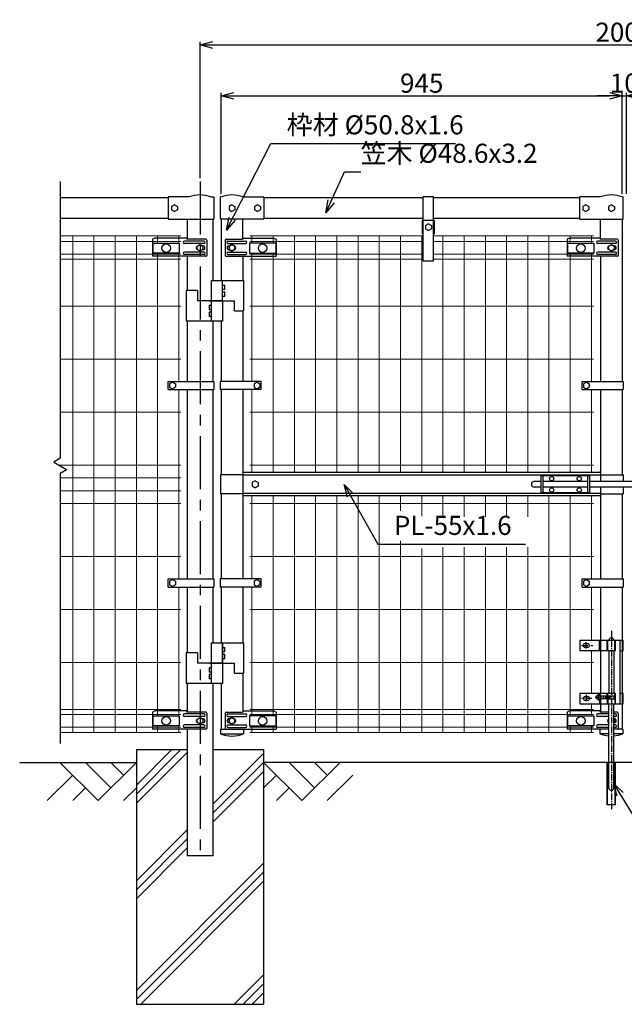
# Model space of a CAD drawing. Extents: x 0 to 8910, y 0 to 6300.
# Drawn here: x 4421 to 5846, y 2106 to 4425 of the extents above; entities that cross this region are included whole.
import ezdxf

# ---------------------------------------------------------------- set-up
doc = ezdxf.new("R2010")
doc.units = 0
doc.header["$LTSCALE"] = 20
doc.header["$MEASUREMENT"] = 0
doc.header["$PDMODE"] = 35
for name, pattern in [('CENTER', [2, 1.25, -0.25, 0.25, -0.25]), ('CENTER2', [1.125, 0.75, -0.125, 0.125, -0.125]), ('DASHED', [19.05, 12.7, -6.35])]:
    doc.linetypes.add(name, pattern=pattern)
doc.layers.get('0').update_dxf_attribs({"linetype": 'CONTINUOUS'})
doc.layers.get('DEFPOINTS').update_dxf_attribs({"linetype": 'CONTINUOUS'})
for name, color, linetype in [('1', 7, 'CONTINUOUS'), ('2', 7, 'CONTINUOUS'), ('EXTCNT-LMEC0', 4, 'CONTINUOUS'), ('LAYER02', 1, 'CENTER2'), ('LAYER04', 7, 'CONTINUOUS'), ('LAYER06', 7, 'CONTINUOUS')]:
    doc.layers.add(name, color=color, linetype=linetype)
doc.layers.add('D-STR2', color=7, linetype='CONTINUOUS', lineweight=13)
doc.styles.add('XT', font='txt.shx', dxfattribs={"width": 0.9, "bigfont": 'bigfont'})
doc.dimstyles.new('15', dxfattribs={"dimscale": 15, "dimtxt": 3, "dimasz": 2, "dimexe": 0.5, "dimexo": 0.5, "dimgap": 0.5, "dimtad": 1, "dimdec": 1, "dimdsep": 46, "dimtxsty": 'XT', "dimblk": 'OPEN30', "dimcen": 0, "dimclrd": 1, "dimclre": 1, "dimclrt": 3, "dimadec": 1, "dimazin": 2, "dimtfac": 1, "dimtdec": 1, "dimtix": 1, "dimtmove": 2, "dimatfit": 3, "dimldrblk": 'OPEN30', "dimfxl": 1, "dimtolj": 1, "dimtzin": 0, "dimarcsym": 0})

# ---------------------------------------------------------------- blocks, each defined once
blk = doc.blocks.new('_Open30')
at = {"color": 0, "linetype": 'ByBlock', "lineweight": -2}
for p, q in [((-1, 0.268), (0, 0)), ((0, 0), (-1, -0.268)), ((0, 0), (-1, 0))]:
    blk.add_line(p, q, dxfattribs=at)
blk = doc.blocks.new('*D20')
at = {"layer": 'DEFPOINTS', "color": 0, "transparency": 16777216}
for p in [(6846.2, 4365.5), (4846.2, 4044), (6846.2, 4044)]:
    blk.add_point(p, dxfattribs=at)
at = {"layer": 'EXTCNT-LMEC0', "color": 1, "lineweight": -2, "transparency": 16777216}
for p, q in [((4846.2, 4051.5), (4846.2, 4373)), ((4876.2, 4365.5), (6816.2, 4365.5)), ((6846.2, 4051.5), (6846.2, 4373))]:
    blk.add_line(p, q, dxfattribs=at)
at = {"layer": 'EXTCNT-LMEC0', "color": 1, "lineweight": -2, "transparency": 16777216, "xscale": 30, "yscale": 30, "zscale": 30, "rotation": 180}
blk.add_blockref('_Open30', (4846.2, 4365.5), dxfattribs=at)
at = {"layer": 'EXTCNT-LMEC0', "color": 1, "lineweight": -2, "transparency": 16777216, "xscale": 30, "yscale": 30, "zscale": 30}
blk.add_blockref('_Open30', (6846.2, 4365.5), dxfattribs=at)
at = {"layer": 'EXTCNT-LMEC0', "color": 3, "transparency": 16777216, "insert": (5846.2, 4395.5), "char_height": 45, "attachment_point": 5, "style": 'XT'}
blk.add_mtext('\\A1;2000', dxfattribs=at)
blk = doc.blocks.new('*D21')
at = {"layer": 'DEFPOINTS', "color": 0, "transparency": 16777216}
for p in [(5841.2, 4245.5), (4896.2, 4007.5), (5841.2, 4007.5)]:
    blk.add_point(p, dxfattribs=at)
at = {"layer": 'EXTCNT-LMEC0', "color": 1, "lineweight": -2, "transparency": 16777216}
for p, q in [((4896.2, 4015), (4896.2, 4253)), ((4926.2, 4245.5), (5811.2, 4245.5)), ((5841.2, 4015), (5841.2, 4253))]:
    blk.add_line(p, q, dxfattribs=at)
at = {"layer": 'EXTCNT-LMEC0', "color": 1, "lineweight": -2, "transparency": 16777216, "xscale": 30, "yscale": 30, "zscale": 30, "rotation": 180}
blk.add_blockref('_Open30', (4896.2, 4245.5), dxfattribs=at)
at = {"layer": 'EXTCNT-LMEC0', "color": 1, "lineweight": -2, "transparency": 16777216, "xscale": 30, "yscale": 30, "zscale": 30}
blk.add_blockref('_Open30', (5841.2, 4245.5), dxfattribs=at)
at = {"layer": 'EXTCNT-LMEC0', "color": 3, "transparency": 16777216, "insert": (5368.7, 4275.5), "char_height": 45, "attachment_point": 5, "style": 'XT'}
blk.add_mtext('\\A1;945', dxfattribs=at)
blk = doc.blocks.new('*D22')
at = {"layer": 'DEFPOINTS', "color": 0, "transparency": 16777216}
for p in [(5851.2, 4245.5), (5841.2, 4007.5), (5851.2, 4007.5)]:
    blk.add_point(p, dxfattribs=at)
at = {"layer": 'EXTCNT-LMEC0', "color": 1, "lineweight": -2, "transparency": 16777216}
for p, q in [((5811.2, 4245.5), (5781.2, 4245.5)), ((5841.2, 4015), (5841.2, 4253)), ((5841.2, 4245.5), (5851.2, 4245.5)), ((5851.2, 4015), (5851.2, 4253)), ((5881.2, 4245.5), (5911.2, 4245.5))]:
    blk.add_line(p, q, dxfattribs=at)
at = {"layer": 'EXTCNT-LMEC0', "color": 1, "lineweight": -2, "transparency": 16777216, "xscale": 30, "yscale": 30, "zscale": 30}
blk.add_blockref('_Open30', (5841.2, 4245.5), dxfattribs=at)
at = {"layer": 'EXTCNT-LMEC0', "color": 1, "lineweight": -2, "transparency": 16777216, "xscale": 30, "yscale": 30, "zscale": 30, "rotation": 180}
blk.add_blockref('_Open30', (5851.2, 4245.5), dxfattribs=at)
at = {"layer": 'EXTCNT-LMEC0', "color": 3, "transparency": 16777216, "insert": (5846.2, 4275.5), "char_height": 45, "attachment_point": 5, "style": 'XT'}
blk.add_mtext('\\A1;10', dxfattribs=at)

msp = doc.modelspace()

# ---------------------------------------------------------------- linework, layer by layer
for p, q in [((4735.3, 3898.27), (4797.3, 3898.27)), ((4735.3, 3898.27), (4735.3, 3875.27)), ((4797.3, 3898.27), (4797.3, 3875.27)), ((4962.65, 3898.27), (4962.65, 3875.27)), ((5024.65, 3898.27), (4962.65, 3898.27)), ((5024.65, 3898.27), (5024.65, 3875.27)), ((5712.65, 3898.27), (5774.65, 3898.27)), ((5712.65, 3898.27), (5712.65, 3875.27)), ((5774.65, 3898.27), (5774.65, 3875.27)), ((4797.3, 3875.27), (4735.3, 3875.27)), ((4962.65, 3875.27), (5024.65, 3875.27)), ((5774.65, 3875.27), (5712.65, 3875.27)), ((4735.3, 2784.85), (4735.3, 2761.85)), ((4735.3, 2784.85), (4797.3, 2784.85)), ((4797.3, 2784.85), (4797.3, 2761.85)), ((4962.65, 2784.85), (4962.65, 2761.85)), ((5024.65, 2784.85), (4962.65, 2784.85)), ((5024.65, 2784.85), (5024.65, 2761.85)), ((5712.65, 2784.85), (5712.65, 2761.85)), ((5712.65, 2784.85), (5774.65, 2784.85)), ((5774.65, 2784.85), (5774.65, 2761.85)), ((4797.3, 2761.85), (4735.3, 2761.85)), ((4962.65, 2761.85), (5024.65, 2761.85)), ((5774.65, 2761.85), (5712.65, 2761.85))]:
    msp.add_line(p, q)
for centre in [(4766.3, 3886.77), (4993.65, 3886.77), (5743.65, 3886.77), (4766.3, 2773.35), (4993.65, 2773.35), (5743.65, 2773.35)]:
    msp.add_circle(centre, 10.01)
at = {"layer": '1', "color": 3, "linetype": 'CENTER', "ltscale": 5}
msp.add_line((4846.15, 4043.99), (4846.15, 2457.86), dxfattribs=at)
at = {"layer": '1', "color": 7, "linetype": 'Continuous'}
for p, q in [((4771.15, 4005.52), (4516.3, 4005.52)), ((4820.75, 4007.52), (4771.15, 4007.52)), ((4771.15, 4007.52), (4771.15, 3954.92)), ((4871.55, 4007.52), (4878.4, 4007.52)), ((4878.4, 4007.52), (4878.4, 3954.92)), ((4894.15, 3954.92), (4894.15, 4007.52)), ((4896.15, 4007.52), (4894.15, 4007.52)), ((4946.95, 4007.52), (4996.55, 4007.52)), ((4996.55, 4007.52), (4996.55, 3954.92)), ((5372.43, 4005.52), (4996.55, 4005.52)), ((5372.43, 3951.92), (5372.43, 4007.52)), ((5396.68, 4007.52), (5372.43, 4007.52)), ((5396.68, 3951.92), (5396.68, 4007.52)), ((5740.75, 4005.52), (5396.68, 4005.52)), ((5790.35, 4007.52), (5740.75, 4007.52)), ((5740.75, 4007.52), (5740.75, 3954.92)), ((5841.15, 4007.52), (5843.15, 4007.52)), ((5843.15, 3954.92), (5843.15, 4007.52)), ((4786.15, 3989.22), (4779.23, 3985.22)), ((4779.23, 3985.22), (4779.23, 3977.22)), ((4779.23, 3977.22), (4786.15, 3973.22)), ((4786.15, 3989.22), (4793.08, 3985.22)), ((4793.08, 3977.22), (4786.15, 3973.22)), ((4793.08, 3985.22), (4793.08, 3977.22)), ((4921.55, 3989.22), (4914.63, 3985.22)), ((4914.63, 3985.22), (4914.63, 3977.22)), ((4914.63, 3977.22), (4921.55, 3973.22)), ((4921.55, 3989.22), (4928.48, 3985.22)), ((4928.48, 3977.22), (4921.55, 3973.22)), ((4928.48, 3985.22), (4928.48, 3977.22)), ((4981.55, 3989.22), (4974.63, 3985.22)), ((4974.63, 3985.22), (4974.63, 3977.22)), ((4974.63, 3977.22), (4981.55, 3973.22)), ((4981.55, 3989.22), (4988.48, 3985.22)), ((4988.48, 3977.22), (4981.55, 3973.22)), ((4988.48, 3985.22), (4988.48, 3977.22)), ((5755.75, 3989.22), (5748.83, 3985.22)), ((5748.83, 3985.22), (5748.83, 3977.22)), ((5748.83, 3977.22), (5755.75, 3973.22)), ((5755.75, 3989.22), (5762.68, 3985.22)), ((5762.68, 3977.22), (5755.75, 3973.22)), ((5762.68, 3985.22), (5762.68, 3977.22)), ((5815.75, 3989.22), (5808.83, 3985.22)), ((5808.83, 3985.22), (5808.83, 3977.22)), ((5808.83, 3977.22), (5815.75, 3973.22)), ((5815.75, 3989.22), (5822.68, 3985.22)), ((5822.68, 3977.22), (5815.75, 3973.22)), ((5822.68, 3985.22), (5822.68, 3977.22)), ((4771.15, 3956.92), (4516.3, 3956.92)), ((4771.15, 3954.92), (4878.4, 3954.92)), ((4815.9, 3954.92), (4815.9, 3908.77)), ((4876.4, 3954.92), (4876.4, 3810.92)), ((4996.55, 3954.92), (4894.15, 3954.92)), ((4896.15, 3954.92), (4896.15, 3810.92)), ((4946.95, 3907.89), (4946.95, 3954.92)), ((5372.43, 3956.92), (4996.55, 3956.92)), ((5370.43, 3920.52), (5370.43, 3951.92)), ((5398.68, 3951.92), (5370.43, 3951.92)), ((5372.43, 3856.31), (5372.43, 3951.92)), ((5384.55, 3944.22), (5377.63, 3940.22)), ((5384.55, 3944.22), (5391.48, 3940.22)), ((5740.75, 3956.92), (5396.68, 3956.92)), ((5396.68, 3856.31), (5396.68, 3951.92)), ((5398.68, 3920.52), (5398.68, 3951.92)), ((5740.75, 3954.92), (5843.15, 3954.92)), ((5790.35, 3907.89), (5790.35, 3954.92)), ((5841.15, 3954.92), (5841.15, 3572.51)), ((5372.43, 3920.52), (5370.43, 3920.52)), ((5377.63, 3940.22), (5377.63, 3932.22)), ((5377.63, 3932.22), (5384.55, 3928.22)), ((5391.48, 3932.22), (5384.55, 3928.22)), ((5391.48, 3940.22), (5391.48, 3932.22)), ((5398.68, 3920.52), (5396.68, 3920.52)), ((4739.41, 3910.68), (4734.41, 3907.68)), ((4734.41, 3907.68), (4734.41, 3900.93)), ((4734.41, 3900.93), (4734.41, 3867.68)), ((4813.99, 3910.68), (4739.41, 3910.68)), ((4813.99, 3910.68), (4793.53, 3910.68)), ((4855.59, 3903.68), (4809.41, 3903.68)), ((4855.59, 3897.68), (4809.41, 3897.68)), ((4859.95, 3907.68), (4816.99, 3907.68)), ((4861.95, 3905.68), (4861.95, 3869.68)), ((4905.76, 3905.68), (4905.76, 3869.68)), ((4907.76, 3907.68), (4945.87, 3907.68)), ((4912.12, 3903.68), (4953.45, 3903.68)), ((4912.12, 3897.68), (4953.45, 3897.68)), ((4948.87, 3910.68), (5020.55, 3910.68)), ((5020.55, 3910.68), (5025.55, 3907.68)), ((5025.55, 3907.68), (5025.55, 3900.93)), ((5025.55, 3900.93), (5025.55, 3867.68)), ((5716.76, 3910.68), (5711.76, 3907.68)), ((5711.76, 3907.68), (5711.76, 3900.93)), ((5711.76, 3900.93), (5711.76, 3867.68)), ((5788.44, 3910.68), (5716.76, 3910.68)), ((5825.19, 3903.68), (5783.86, 3903.68)), ((5825.19, 3897.68), (5783.86, 3897.68)), ((5829.55, 3907.68), (5791.44, 3907.68)), ((5831.55, 3905.68), (5831.55, 3869.68)), ((4855.59, 3877.68), (4809.41, 3877.68)), ((4853.24, 3892.18), (4852.22, 3892.18)), ((4853.24, 3883.18), (4852.22, 3883.18)), ((4912.12, 3877.68), (4953.45, 3877.68)), ((4914.46, 3892.18), (4915.49, 3892.18)), ((4914.46, 3883.18), (4915.49, 3883.18)), ((5825.19, 3877.68), (5783.86, 3877.68)), ((5822.84, 3892.18), (5821.82, 3892.18)), ((5822.84, 3883.18), (5821.82, 3883.18)), ((4859.95, 3867.68), (4734.41, 3867.68)), ((4859.95, 3867.68), (4793.55, 3867.68)), ((4855.59, 3871.68), (4809.41, 3871.68)), ((4815.9, 3867.68), (4815.9, 3786.92)), ((4907.76, 3867.68), (5025.55, 3867.68)), ((4912.12, 3871.68), (4953.45, 3871.68)), ((4946.95, 3867.68), (4946.95, 3810.92)), ((5396.68, 3856.31), (5372.43, 3856.31)), ((5829.55, 3867.68), (5711.76, 3867.68)), ((5825.19, 3871.68), (5783.86, 3871.68)), ((5790.35, 3867.68), (5790.35, 3572.51)), ((4873.05, 3714.92), (4873.05, 3810.92)), ((4873.05, 3810.92), (4948.95, 3810.92)), ((4899.5, 3762.92), (4899.5, 3810.92)), ((4948.95, 3810.92), (4948.95, 3738.92)), ((4840.4, 3786.92), (4813.9, 3786.92)), ((4813.9, 3786.92), (4813.9, 3714.92)), ((4840.4, 3786.92), (4840.4, 3762.92)), ((4899.5, 3799.92), (4904.5, 3799.92)), ((4899.5, 3789.92), (4904.5, 3789.92)), ((4899.5, 3783.92), (4904.5, 3783.92)), ((4904.5, 3789.92), (4904.5, 3799.92)), ((4904.5, 3773.92), (4904.5, 3783.92)), ((4899.5, 3762.92), (4840.4, 3762.92)), ((4868.2, 3762.92), (4927.3, 3762.92)), ((4899.5, 3773.92), (4904.5, 3773.92)), ((4899.5, 3762.92), (4899.5, 3714.92)), ((4927.3, 3738.92), (4927.3, 3762.92)), ((4868.05, 3751.92), (4868.05, 3741.92)), ((4873.05, 3751.92), (4868.05, 3751.92)), ((4873.05, 3741.92), (4868.05, 3741.92)), ((4873.05, 3735.92), (4868.05, 3735.92)), ((4868.05, 3735.92), (4868.05, 3725.92)), ((4927.3, 3738.92), (4948.95, 3738.92)), ((4946.95, 3738.92), (4946.95, 3572.51)), ((4899.5, 3714.92), (4813.9, 3714.92)), ((4815.9, 3714.92), (4815.9, 3572.52)), ((4873.05, 3725.92), (4868.05, 3725.92)), ((4876.4, 3714.92), (4876.4, 3572.52)), ((4896.15, 3714.92), (4896.15, 3572.51)), ((4771.15, 3553.52), (4771.15, 3572.52)), ((4771.15, 3572.52), (4878.4, 3572.52)), ((4878.4, 3572.52), (4878.4, 3553.52)), ((4990.65, 3572.51), (4893.97, 3572.51)), ((4893.97, 3572.51), (4893.97, 3553.53)), ((4990.65, 3553.52), (4990.65, 3572.52)), ((5746.65, 3553.52), (5746.65, 3572.52)), ((5746.65, 3572.51), (5843.34, 3572.51)), ((5843.34, 3572.51), (5843.34, 3553.53)), ((4771.15, 3553.52), (4878.4, 3553.52)), ((4781.3, 3571.02), (4774.38, 3567.02)), ((4774.38, 3567.02), (4774.38, 3559.02)), ((4774.38, 3559.02), (4781.3, 3555.02)), ((4781.3, 3571.02), (4788.23, 3567.02)), ((4788.23, 3559.02), (4781.3, 3555.02)), ((4788.23, 3567.02), (4788.23, 3559.02)), ((4815.9, 3553.52), (4815.9, 3107.52)), ((4876.4, 3553.52), (4876.4, 3107.52)), ((4990.65, 3553.53), (4893.97, 3553.53)), ((4896.15, 3553.53), (4896.15, 3353.02)), ((4946.95, 3553.53), (4946.95, 3107.51)), ((4980.5, 3571.02), (4973.58, 3567.02)), ((4973.58, 3567.02), (4973.58, 3559.02)), ((4973.58, 3559.02), (4980.5, 3555.02)), ((4980.5, 3571.02), (4987.43, 3567.02)), ((4987.43, 3559.02), (4980.5, 3555.02)), ((4987.43, 3567.02), (4987.43, 3559.02)), ((5746.65, 3553.53), (5843.34, 3553.53)), ((5756.8, 3571.02), (5749.88, 3567.02)), ((5749.88, 3567.02), (5749.88, 3559.02)), ((5749.88, 3559.02), (5756.8, 3555.02)), ((5756.8, 3571.02), (5763.73, 3567.02)), ((5763.73, 3559.02), (5756.8, 3555.02)), ((5763.73, 3567.02), (5763.73, 3559.02)), ((5790.35, 3553.53), (5790.35, 3337.02)), ((5841.15, 3553.53), (5841.15, 3353.02)), ((4894.15, 3353.02), (4894.15, 3308.02)), ((4946.95, 3353.02), (4894.15, 3353.02)), ((5790.35, 3358.02), (4946.95, 3358.02)), ((5790.35, 3352.02), (4946.95, 3352.02)), ((5765.05, 3350.52), (5650.05, 3350.52)), ((5650.05, 3310.52), (5650.05, 3350.52)), ((5655.05, 3310.52), (5655.05, 3350.52)), ((5760.05, 3310.52), (5760.05, 3350.52)), ((5765.05, 3310.52), (5765.05, 3350.52)), ((5790.35, 3353.02), (5843.15, 3353.02)), ((5843.15, 3353.02), (5843.15, 3337.02)), ((4976.25, 3338.52), (4969.33, 3334.52)), ((4969.33, 3334.52), (4969.33, 3326.52)), ((4969.33, 3326.52), (4976.25, 3322.52)), ((4976.25, 3338.52), (4983.18, 3334.52)), ((4983.18, 3326.52), (4976.25, 3322.52)), ((4983.18, 3334.52), (4983.18, 3326.52)), ((5650.05, 3337.02), (5633.75, 3337.02)), ((5650.05, 3324.02), (5633.75, 3324.02)), ((5760.05, 3337.02), (5655.05, 3337.02)), ((5760.05, 3324.02), (5655.05, 3324.02)), ((5927.25, 3337.02), (5765.05, 3337.02)), ((5927.25, 3324.02), (5765.05, 3324.02)), ((5790.35, 3324.02), (5790.35, 3107.51)), ((5843.15, 3324.02), (5843.15, 3308.02)), ((4946.95, 3308.02), (4894.15, 3308.02)), ((4896.15, 3308.02), (4896.15, 3107.51)), ((5790.35, 3309.02), (4946.95, 3309.02)), ((5790.35, 3303.02), (4946.95, 3303.02)), ((5765.05, 3310.52), (5650.05, 3310.52)), ((5790.35, 3308.02), (5843.15, 3308.02)), ((5841.15, 3308.02), (5841.15, 3107.51)), ((4771.15, 3088.52), (4771.15, 3107.52)), ((4771.15, 3107.52), (4878.4, 3107.52)), ((4771.15, 3088.52), (4878.4, 3088.52)), ((4781.3, 3106.02), (4774.38, 3102.02)), ((4774.38, 3102.02), (4774.38, 3094.02)), ((4774.38, 3094.02), (4781.3, 3090.02)), ((4781.3, 3106.02), (4788.23, 3102.02)), ((4788.23, 3094.02), (4781.3, 3090.02)), ((4788.23, 3102.02), (4788.23, 3094.02)), ((4815.9, 3088.52), (4815.9, 2933.27)), ((4876.4, 3088.52), (4876.4, 2957.27)), ((4878.4, 3107.52), (4878.4, 3088.52)), ((4990.65, 3107.51), (4893.97, 3107.51)), ((4893.97, 3107.51), (4893.97, 3088.53)), ((4990.65, 3088.53), (4893.97, 3088.53)), ((4896.15, 3088.53), (4896.15, 2957.27)), ((4946.95, 3088.53), (4946.95, 2957.27)), ((4980.5, 3106.02), (4973.58, 3102.02)), ((4973.58, 3102.02), (4973.58, 3094.02)), ((4973.58, 3094.02), (4980.5, 3090.02)), ((4980.5, 3106.02), (4987.43, 3102.02)), ((4987.43, 3094.02), (4980.5, 3090.02)), ((4987.43, 3102.02), (4987.43, 3094.02)), ((4990.65, 3088.52), (4990.65, 3107.52)), ((5746.65, 3088.52), (5746.65, 3107.52)), ((5746.65, 3107.51), (5843.34, 3107.51)), ((5746.65, 3088.53), (5843.34, 3088.53)), ((5756.8, 3106.02), (5749.88, 3102.02)), ((5749.88, 3102.02), (5749.88, 3094.02)), ((5749.88, 3094.02), (5756.8, 3090.02)), ((5756.8, 3106.02), (5763.73, 3102.02)), ((5763.73, 3094.02), (5756.8, 3090.02)), ((5763.73, 3102.02), (5763.73, 3094.02)), ((5790.35, 3088.53), (5790.35, 2963.52)), ((5841.15, 3088.53), (5841.15, 2963.52)), ((5843.34, 3107.51), (5843.34, 3088.53)), ((4873.05, 2861.27), (4873.05, 2957.27)), ((4873.05, 2957.27), (4948.95, 2957.27)), ((4899.5, 2957.27), (4899.5, 2861.27)), ((4899.5, 2909.27), (4899.5, 2957.27)), ((4899.5, 2946.27), (4904.5, 2946.27)), ((4904.5, 2936.27), (4904.5, 2946.27)), ((4948.95, 2957.27), (4948.95, 2885.27)), ((4813.9, 2933.27), (4813.9, 2861.27)), ((4840.4, 2933.27), (4813.9, 2933.27)), ((4840.4, 2933.27), (4840.4, 2909.27)), ((4899.5, 2936.27), (4904.5, 2936.27)), ((4899.5, 2930.27), (4904.5, 2930.27)), ((4904.5, 2920.27), (4904.5, 2930.27)), ((5790.35, 2938.52), (5790.35, 2838.52)), ((5841.15, 2938.52), (5841.15, 2838.52)), ((4899.5, 2909.27), (4840.4, 2909.27)), ((4868.2, 2909.27), (4927.3, 2909.27)), ((4899.5, 2920.27), (4904.5, 2920.27)), ((4927.3, 2885.27), (4927.3, 2909.27)), ((4868.05, 2898.27), (4868.05, 2888.27)), ((4873.05, 2898.27), (4868.05, 2898.27)), ((4873.05, 2888.27), (4868.05, 2888.27)), ((4868.05, 2882.27), (4868.05, 2872.27)), ((4873.05, 2882.27), (4868.05, 2882.27)), ((4927.3, 2885.27), (4948.95, 2885.27)), ((4946.95, 2885.27), (4946.95, 2793.72)), ((4899.5, 2861.27), (4813.9, 2861.27)), ((4815.9, 2861.27), (4815.9, 2793.72)), ((4873.05, 2872.27), (4868.05, 2872.27)), ((4876.4, 2861.27), (4876.4, 2455.52)), ((4896.15, 2861.27), (4896.15, 2753.52)), ((5790.35, 2813.52), (5790.35, 2793.72)), ((5841.15, 2813.52), (5841.15, 2753.52)), ((4739.41, 2796.52), (4734.41, 2793.52)), ((4734.41, 2793.52), (4734.41, 2786.77)), ((4734.41, 2786.77), (4734.41, 2753.52)), ((4813.99, 2796.52), (4739.41, 2796.52)), ((4813.99, 2796.52), (4793.55, 2796.52)), ((4855.59, 2789.52), (4809.41, 2789.52)), ((4855.59, 2783.52), (4809.41, 2783.52)), ((4859.95, 2793.52), (4816.99, 2793.52)), ((4861.95, 2791.52), (4861.95, 2755.52)), ((4905.76, 2791.52), (4905.76, 2755.52)), ((4907.76, 2793.52), (4945.87, 2793.52)), ((4912.12, 2789.52), (4953.45, 2789.52)), ((4912.12, 2783.52), (4953.45, 2783.52)), ((4948.87, 2796.52), (5020.55, 2796.52)), ((5020.55, 2796.52), (5025.55, 2793.52)), ((5025.55, 2793.52), (5025.55, 2786.77)), ((5025.55, 2786.77), (5025.55, 2765.52)), ((5716.76, 2796.52), (5711.76, 2793.52)), ((5711.76, 2793.52), (5711.76, 2786.77)), ((5711.76, 2786.77), (5711.76, 2753.52)), ((5788.44, 2796.52), (5716.76, 2796.52)), ((5809.75, 2789.52), (5783.86, 2789.52)), ((5809.75, 2783.52), (5783.86, 2783.52)), ((5809.75, 2793.52), (5791.44, 2793.52)), ((5829.55, 2793.52), (5821.75, 2793.52)), ((5825.19, 2789.52), (5821.75, 2789.52)), ((5825.19, 2783.52), (5821.75, 2783.52)), ((5831.55, 2791.52), (5831.55, 2755.52)), ((4855.59, 2763.52), (4809.41, 2763.52)), ((4853.24, 2778.02), (4852.22, 2778.02)), ((4853.24, 2769.02), (4852.22, 2769.02)), ((4912.12, 2763.52), (4953.45, 2763.52)), ((4914.46, 2778.02), (4915.49, 2778.02)), ((4914.46, 2769.02), (4915.49, 2769.02)), ((5025.55, 2765.52), (5025.55, 2753.52)), ((5809.75, 2763.52), (5783.86, 2763.52)), ((5825.19, 2763.52), (5821.75, 2763.52)), ((5822.84, 2778.02), (5821.82, 2778.02)), ((5822.84, 2769.02), (5821.82, 2769.02)), ((4859.95, 2753.52), (4734.41, 2753.52)), ((4859.95, 2753.52), (4793.55, 2753.52)), ((4855.59, 2757.52), (4809.41, 2757.52)), ((4815.9, 2753.52), (4815.9, 2455.52)), ((4907.76, 2753.52), (5025.55, 2753.52)), ((4912.12, 2757.52), (4953.45, 2757.52)), ((5809.75, 2753.52), (5711.76, 2753.52)), ((5809.75, 2757.52), (5783.86, 2757.52)), ((5825.19, 2757.52), (5821.75, 2757.52)), ((5829.55, 2753.52), (5821.75, 2753.52)), ((5829.55, 2753.52), (5821.75, 2753.52)), ((4696.15, 2705.52), (4696.15, 2105.52)), ((4696.15, 2705.52), (4815.9, 2705.52)), ((4876.4, 2705.52), (4996.15, 2705.52)), ((4996.15, 2705.52), (4996.15, 2105.52)), ((4421.15, 2675.52), (4696.15, 2675.52)), ((6696.15, 2675.52), (4996.15, 2675.52)), ((4876.4, 2455.52), (4815.9, 2455.52)), ((4696.15, 2105.52), (4996.15, 2105.52))]:
    msp.add_line(p, q, dxfattribs=at)
at = {"layer": '1', "color": 2, "linetype": 'Continuous'}
for p, q in [((4779.94, 2705.52), (4696.15, 2621.73)), ((4696.15, 2600.52), (4801.15, 2705.52)), ((4815.9, 2699.05), (4696.15, 2579.3)), ((4996.15, 2696.73), (4876.4, 2576.98)), ((4876.4, 2555.77), (4996.15, 2675.52)), ((4996.15, 2654.3), (4876.4, 2534.55)), ((4815.9, 2516.48), (4696.15, 2396.73)), ((4696.15, 2375.52), (4815.9, 2495.27)), ((4815.9, 2474.05), (4696.15, 2354.3)), ((4996.15, 2437.69), (4696.15, 2137.69)), ((4696.15, 2116.47), (4996.15, 2416.47)), ((4996.15, 2395.26), (4706.41, 2105.52)), ((4996.15, 2174.69), (4926.99, 2105.52)), ((4948.2, 2105.52), (4996.15, 2153.47)), ((4996.15, 2132.26), (4969.41, 2105.52))]:
    msp.add_line(p, q, dxfattribs=at)
at = {"layer": '1', "color": 4, "linetype": 'Continuous'}
for p, q in [((4516.15, 2675.52), (4606.15, 2585.52)), ((4576.15, 2675.52), (4636.15, 2615.52)), ((4696.15, 2675.52), (4606.15, 2585.52)), ((4636.15, 2675.52), (4666.15, 2645.52)), ((4996.15, 2675.52), (5086.15, 2585.52)), ((5056.15, 2675.52), (5116.15, 2615.52)), ((5176.15, 2675.52), (5086.15, 2585.52)), ((5116.15, 2675.52), (5146.15, 2645.52)), ((4546.15, 2645.52), (4486.15, 2585.52)), ((5026.15, 2645.52), (4996.15, 2615.52)), ((5206.15, 2645.52), (5146.15, 2585.52)), ((4576.15, 2615.52), (4546.15, 2585.52)), ((4696.15, 2615.52), (4666.15, 2585.52)), ((5056.15, 2615.52), (5026.15, 2585.52))]:
    msp.add_line(p, q, dxfattribs=at)
at = {"layer": '1', "color": 7, "linetype": 'Continuous'}
for centre in [(5675.05, 3343.77), (5740.05, 3343.77), (5675.05, 3317.27), (5740.05, 3317.27)]:
    msp.add_circle(centre, 5, dxfattribs=at)
for centre, radius, start, end in [((4846.15, 3941.23), 70.98, 69.03345, 110.9667), ((4921.55, 3941.23), 70.98, 69.03345, 110.96669), ((5815.75, 3941.23), 70.98, 69.03345, 110.9667), ((4809.41, 3900.68), 3, 90, 270), ((4816.99, 3910.68), 3, 180, 270), ((4855.59, 3900.68), 3, 270, 90), ((4859.95, 3905.68), 2, 0, 90), ((4907.76, 3905.68), 2, 90, 180), ((4912.12, 3900.68), 3, 90, 270), ((4945.87, 3910.68), 3, 270, 0), ((4953.45, 3900.68), 3, 270, 90), ((5783.86, 3900.68), 3, 90, 270), ((5791.44, 3910.68), 3, 180, 270), ((5825.19, 3900.68), 3, 270, 90), ((5829.55, 3905.68), 2, 0, 90), ((4809.41, 3874.68), 3, 90, 270), ((4841.48, 3887.68), 4.5, 119.9985, 240.00009), ((4853.24, 3887.68), 4.5, 270, 90), ((4855.59, 3874.68), 3, 270, 90), ((4912.12, 3874.68), 3, 90, 270), ((4914.46, 3887.68), 4.5, 90, 270), ((4926.23, 3887.68), 4.5, 299.99991, 60.0015), ((4953.45, 3874.68), 3, 270, 90), ((5783.86, 3874.68), 3, 90, 270), ((5811.08, 3887.68), 4.5, 119.9985, 240.00009), ((5822.84, 3887.68), 4.5, 270, 90), ((5825.19, 3874.68), 3, 270, 90), ((4859.95, 3869.68), 2, 270, 0), ((4907.76, 3869.68), 2, 180, 270), ((5829.55, 3869.68), 2, 270, 0), ((5633.75, 3330.52), 6.5, 90, 270), ((4809.41, 2786.52), 3, 90, 270), ((4816.99, 2796.52), 3, 180, 270), ((4855.59, 2786.52), 3, 270, 90), ((4859.95, 2791.52), 2, 0, 90), ((4907.76, 2791.52), 2, 90, 180), ((4912.12, 2786.52), 3, 90, 270), ((4945.87, 2796.52), 3, 270, 0), ((4953.45, 2786.52), 3, 270, 90), ((5783.86, 2786.52), 3, 90, 270), ((5791.44, 2796.52), 3, 180, 270), ((5825.19, 2786.52), 3, 270, 90), ((5829.55, 2791.52), 2, 0, 90), ((4809.41, 2760.52), 3, 90, 270), ((4841.48, 2773.52), 4.5, 120.08078, 239.91922), ((4853.24, 2773.52), 4.5, 270, 90), ((4855.59, 2760.52), 3, 270, 90), ((4912.12, 2760.52), 3, 90, 270), ((4914.46, 2773.52), 4.5, 90, 270), ((4926.23, 2773.52), 4.5, 299.99991, 60.0015), ((4953.45, 2760.52), 3, 270, 90), ((5783.86, 2760.52), 3, 90, 270), ((5811.08, 2773.52), 4.5, 119.9985, 240.00009), ((5822.84, 2773.52), 4.5, 270, 90), ((5825.19, 2760.52), 3, 270, 90), ((4859.95, 2755.52), 2, 270, 0), ((4907.76, 2755.52), 2, 180, 270), ((5829.55, 2755.52), 2, 270, 0)]:
    msp.add_arc(centre, radius, start, end, dxfattribs=at)
at = {"layer": '2', "color": 7, "linetype": 'Continuous'}
for p, q in [((4839.23, 3891.68), (4846.15, 3895.68)), ((4839.23, 3883.68), (4839.23, 3891.68)), ((4846.15, 3879.68), (4839.23, 3883.68)), ((4846.15, 3895.68), (4853.08, 3891.68)), ((4853.08, 3883.68), (4846.15, 3879.68)), ((4853.08, 3891.68), (4853.08, 3883.68)), ((4921.55, 3895.68), (4914.63, 3891.68)), ((4914.63, 3891.68), (4914.63, 3883.68)), ((4914.63, 3883.68), (4921.55, 3879.68)), ((4928.48, 3891.68), (4921.55, 3895.68)), ((4921.55, 3879.68), (4928.48, 3883.68)), ((4928.48, 3883.68), (4928.48, 3891.68)), ((5808.83, 3891.68), (5815.75, 3895.68)), ((5808.83, 3883.68), (5808.83, 3891.68)), ((5815.75, 3879.68), (5808.83, 3883.68)), ((5815.75, 3895.68), (5822.68, 3891.68)), ((5822.68, 3883.68), (5815.75, 3879.68)), ((5822.68, 3891.68), (5822.68, 3883.68)), ((4839.23, 2777.52), (4846.15, 2781.52)), ((4839.23, 2769.52), (4839.23, 2777.52)), ((4846.15, 2765.52), (4839.23, 2769.52)), ((4846.15, 2781.52), (4853.08, 2777.52)), ((4853.08, 2769.52), (4846.15, 2765.52)), ((4853.08, 2777.52), (4853.08, 2769.52)), ((4921.55, 2781.52), (4914.63, 2777.52)), ((4914.63, 2777.52), (4914.63, 2769.52)), ((4914.63, 2769.52), (4921.55, 2765.52)), ((4928.48, 2777.52), (4921.55, 2781.52)), ((4921.55, 2765.52), (4928.48, 2769.52)), ((4928.48, 2769.52), (4928.48, 2777.52)), ((5808.83, 2777.52), (5809.75, 2778.05)), ((5808.83, 2769.52), (5808.83, 2777.52)), ((5809.75, 2768.98), (5808.83, 2769.52)), ((5821.75, 2778.05), (5822.68, 2777.52)), ((5822.68, 2769.52), (5821.75, 2768.98)), ((5822.68, 2777.52), (5822.68, 2769.52))]:
    msp.add_line(p, q, dxfattribs=at)
for centre in [(4846.15, 3887.68), (4921.55, 3887.68), (5815.75, 3887.68), (4846.15, 2773.52), (4921.55, 2773.52)]:
    msp.add_circle(centre, 6.93, dxfattribs=at)
for start, end in [(150, 210), (330, 30)]:
    msp.add_arc((5815.75, 2773.52), 6.93, start, end, dxfattribs=at)
at = {"layer": 'D-STR2'}
for p, q in [((4516.3, 3915.52), (4801.15, 3915.52)), ((4516.3, 3902.42), (4801.15, 3902.42)), ((4546.15, 2745.52), (4546.15, 3915.52)), ((4596.15, 2745.52), (4596.15, 3915.52)), ((4646.15, 2745.52), (4646.15, 3915.52)), ((4696.15, 2745.52), (4696.15, 3915.52)), ((4746.15, 3898.27), (4746.15, 3915.52)), ((4796.15, 3898.27), (4796.15, 3915.52)), ((5372.43, 3915.52), (4963.65, 3915.52)), ((5372.43, 3902.42), (4963.65, 3902.42)), ((4968.65, 3898.27), (4968.65, 3915.52)), ((5018.65, 3898.27), (5018.65, 3915.52)), ((5068.65, 3915.52), (5068.65, 3358.02)), ((5118.65, 3915.52), (5118.65, 3358.02)), ((5168.65, 3915.52), (5168.65, 3358.02)), ((5218.65, 3915.52), (5218.65, 3358.02)), ((5268.65, 3915.52), (5268.65, 3358.02)), ((5318.65, 3915.52), (5318.65, 3358.02)), ((5368.65, 3915.52), (5368.65, 3358.02)), ((5773.65, 3915.52), (5396.68, 3915.52)), ((5773.65, 3902.42), (5396.68, 3902.42)), ((5418.65, 3915.52), (5418.65, 3358.02)), ((5468.65, 3915.52), (5468.65, 3358.02)), ((5518.65, 3915.52), (5518.65, 3358.02)), ((5568.65, 3915.52), (5568.65, 3358.02)), ((5618.65, 3915.52), (5618.65, 3358.02)), ((5668.65, 3915.52), (5668.65, 3358.02)), ((5718.65, 3898.27), (5718.65, 3915.52)), ((5768.65, 3898.27), (5768.65, 3915.52)), ((4746.15, 2784.85), (4746.15, 3875.27)), ((4796.15, 3572.52), (4796.15, 3875.27)), ((4968.65, 3875.27), (4968.65, 3572.51)), ((5018.65, 3875.27), (5018.65, 3358.02)), ((5718.65, 3875.27), (5718.65, 3358.02)), ((5768.65, 3875.27), (5768.65, 3572.51)), ((4516.3, 3872.62), (4801.15, 3872.62)), ((4516.3, 3860.76), (4801.15, 3860.76)), ((5372.43, 3872.62), (4963.65, 3872.62)), ((5372.43, 3860.76), (4963.65, 3860.76)), ((5773.65, 3872.62), (5396.68, 3872.62)), ((5773.65, 3860.76), (5396.68, 3860.76)), ((4516.3, 3750.52), (4801.15, 3750.52)), ((5773.65, 3750.52), (4963.65, 3750.52)), ((4516.3, 3625.52), (4801.15, 3625.52)), ((5773.65, 3625.52), (4963.65, 3625.52)), ((4796.15, 3107.52), (4796.15, 3553.52)), ((4968.65, 3553.53), (4968.65, 3358.02)), ((5768.65, 3553.53), (5768.65, 3358.02)), ((4516.3, 3500.52), (4801.15, 3500.52)), ((5773.65, 3500.52), (4963.65, 3500.52)), ((4514.36, 3375.52), (4801.15, 3375.52)), ((5773.65, 3375.52), (4963.65, 3375.52)), ((4516.3, 3345.52), (4801.15, 3345.52)), ((4516.3, 3315.52), (4801.15, 3315.52)), ((4968.65, 3107.51), (4968.65, 3303.02)), ((5018.65, 2784.85), (5018.65, 3303.02)), ((5068.65, 2745.52), (5068.65, 3303.02)), ((5118.65, 2745.52), (5118.65, 3303.02)), ((5168.65, 2745.52), (5168.65, 3303.02)), ((5218.65, 2745.52), (5218.65, 3303.02)), ((5268.65, 2745.52), (5268.65, 3303.02)), ((5318.65, 3268.18), (5318.65, 3303.02)), ((5368.65, 3255.53), (5368.65, 3303.02)), ((5418.65, 3253.84), (5418.65, 3303.02)), ((5468.65, 3253.84), (5468.65, 3303.02)), ((5518.65, 3253.84), (5518.65, 3303.02)), ((5568.65, 3253.84), (5568.65, 3303.02)), ((5618.65, 3253.84), (5618.65, 3303.02)), ((5668.65, 2745.52), (5668.65, 3303.02)), ((5718.65, 2784.85), (5718.65, 3303.02)), ((5768.65, 3107.51), (5768.65, 3303.02)), ((4516.3, 3285.52), (4801.15, 3285.52)), ((5773.65, 3285.52), (4963.65, 3285.52)), ((5318.65, 2745.52), (5318.65, 3197.12)), ((5368.65, 2745.52), (5368.65, 3178.95)), ((5418.65, 2745.52), (5418.65, 3182.78)), ((5468.65, 2745.52), (5468.65, 3182.78)), ((5518.65, 2745.52), (5518.65, 3182.78)), ((5568.65, 2745.52), (5568.65, 3182.78)), ((5618.65, 2745.52), (5618.65, 3182.78)), ((4516.3, 3160.52), (4801.15, 3160.52)), ((5773.65, 3160.52), (4963.65, 3160.52)), ((4796.15, 2784.85), (4796.15, 3088.52)), ((4968.65, 2784.85), (4968.65, 3088.53)), ((5768.65, 2963.52), (5768.65, 3088.53)), ((4516.3, 3035.52), (4801.15, 3035.52)), ((5773.65, 3035.52), (4963.65, 3035.52)), ((5768.65, 2838.52), (5768.65, 2938.52)), ((4516.3, 2910.52), (4801.15, 2910.52)), ((5773.65, 2910.52), (4963.65, 2910.52)), ((5768.65, 2784.85), (5768.65, 2813.52)), ((4516.3, 2800.27), (4801.15, 2800.27)), ((4516.3, 2788.42), (4801.15, 2788.42)), ((5773.65, 2800.27), (4963.65, 2800.27)), ((5773.65, 2788.42), (4963.65, 2788.42)), ((4746.15, 2745.52), (4746.15, 2761.85)), ((4796.15, 2745.52), (4796.15, 2761.85)), ((4968.65, 2745.52), (4968.65, 2761.85)), ((5018.65, 2745.52), (5018.65, 2761.85)), ((5718.65, 2745.52), (5718.65, 2761.85)), ((5768.65, 2745.52), (5768.65, 2761.85)), ((4516.3, 2758.62), (4801.15, 2758.62)), ((4516.3, 2745.52), (4801.15, 2745.52)), ((5773.65, 2758.62), (4963.65, 2758.62)), ((5773.65, 2745.52), (4963.65, 2745.52))]:
    msp.add_line(p, q, dxfattribs=at)
at = {"layer": 'EXTCNT-LMEC0'}
for p, q in [((4516.3, 4043.69), (4516.3, 3391.71)), ((4516.3, 3391.71), (4501.3, 3383.05)), ((4501.3, 3383.05), (4531.3, 3365.73)), ((4516.3, 3357.07), (4531.3, 3365.73)), ((4516.3, 3357.07), (4516.3, 2720.13)), ((4516.3, 3357.07), (4516.3, 2720.13))]:
    msp.add_line(p, q, dxfattribs=at)
at = {"layer": 'LAYER02', "color": 1, "linetype": 'CENTER2'}
msp.add_line((5815.75, 2984.95), (5815.75, 2565.33), dxfattribs=at)
at = {"layer": 'LAYER04', "color": 7, "linetype": 'Continuous'}
for p, q in [((4894.65, 2753.52), (4894.65, 2742.52)), ((4894.65, 2753.52), (4948.45, 2753.52)), ((4894.65, 2742.52), (4948.45, 2742.52)), ((4948.45, 2753.52), (4948.45, 2742.52)), ((5788.85, 2753.52), (5788.85, 2742.52)), ((5809.75, 2753.52), (5788.85, 2753.52)), ((5809.75, 2753.52), (5788.85, 2753.52)), ((5809.75, 2742.52), (5788.85, 2742.52)), ((5842.65, 2753.52), (5821.75, 2753.52)), ((5842.65, 2742.52), (5821.75, 2742.52)), ((5842.65, 2753.52), (5842.65, 2742.52))]:
    msp.add_line(p, q, dxfattribs=at)
for centre, start, end in [((4921.55, 2812.38), 248.94141, 291.05859), ((5815.75, 2812.38), 248.94141, 265.40267), ((5815.75, 2812.38), 274.59658, 291.05859)]:
    msp.add_arc(centre, 74.86, start, end, dxfattribs=at)
at = {"layer": 'LAYER06', "color": 3, "linetype": 'Continuous'}
for p, q in [((5741.75, 2963.52), (5843.45, 2963.52)), ((5741.75, 2963.52), (5741.75, 2938.52)), ((5753.36, 2955.51), (5759.92, 2955.51)), ((5753.63, 2946.52), (5759.64, 2946.52)), ((5788.05, 2938.52), (5788.05, 2963.52)), ((5805.75, 2938.52), (5805.75, 2963.52)), ((5825.75, 2938.52), (5825.75, 2963.52)), ((5835.75, 2963.52), (5835.75, 2813.52)), ((5843.45, 2938.52), (5843.45, 2963.52)), ((5825.75, 2938.52), (5741.75, 2938.52)), ((5809.75, 2938.52), (5809.75, 2838.52)), ((5821.75, 2938.52), (5821.75, 2838.52)), ((5835.75, 2938.52), (5843.45, 2938.52)), ((5741.75, 2838.52), (5825.75, 2838.52)), ((5741.75, 2838.52), (5741.75, 2813.52)), ((5753.48, 2830.51), (5760.04, 2830.51)), ((5788.05, 2833.36), (5788.05, 2838.52)), ((5788.75, 2832.02), (5809.75, 2832.02)), ((5805.75, 2832.52), (5805.75, 2838.52)), ((5805.75, 2832.52), (5825.75, 2832.52)), ((5809.75, 2832.02), (5809.75, 2832.52)), ((5821.75, 2832.52), (5821.75, 2825.52)), ((5825.75, 2813.52), (5825.75, 2838.52)), ((5835.75, 2838.52), (5843.45, 2838.52)), ((5843.45, 2813.52), (5843.45, 2838.52)), ((5741.75, 2813.52), (5843.45, 2813.52)), ((5759.76, 2821.52), (5753.75, 2821.52)), ((5788.05, 2824.02), (5788.05, 2813.52)), ((5788.75, 2826.02), (5809.75, 2826.02)), ((5805.75, 2825.52), (5805.75, 2813.52)), ((5805.75, 2825.52), (5825.75, 2825.52)), ((5809.75, 2826.02), (5809.75, 2825.52)), ((5809.75, 2615.02), (5809.75, 2813.52)), ((5821.75, 2615.02), (5821.75, 2813.52)), ((5805.75, 2575.52), (5805.75, 2675.52)), ((5806.95, 2575.52), (5806.95, 2675.52)), ((5824.55, 2575.52), (5824.55, 2675.52)), ((5825.75, 2575.52), (5825.75, 2675.52)), ((5825.75, 2575.52), (5805.75, 2575.52))]:
    msp.add_line(p, q, dxfattribs=at)
at = {"layer": 'LAYER06', "color": 1, "linetype": 'CENTER2'}
for p, q in [((5745.07, 2951.02), (5772.12, 2951.02)), ((5756.64, 2944.05), (5756.64, 2958.61)), ((5756.75, 2819.49), (5756.75, 2834.84)), ((5784.75, 2836.07), (5784.75, 2820.15)), ((5769.61, 2826.02), (5745.05, 2826.02)), ((5777.75, 2829.02), (5815.75, 2829.02))]:
    msp.add_line(p, q, dxfattribs=at)
at = {"layer": 'LAYER06', "color": 3, "linetype": 'DASHED'}
for p, q in [((5790.35, 2963.52), (5790.35, 2938.52)), ((5807.35, 2938.52), (5807.35, 2963.52)), ((5824.15, 2938.52), (5824.15, 2963.52)), ((5841.15, 2963.52), (5841.15, 2938.52)), ((5790.35, 2832.57), (5790.35, 2838.52)), ((5807.35, 2832.52), (5807.35, 2838.52)), ((5824.15, 2832.52), (5824.15, 2838.52)), ((5841.15, 2838.52), (5841.15, 2813.52)), ((5790.35, 2825.42), (5790.35, 2813.52)), ((5807.35, 2825.52), (5807.35, 2813.52)), ((5824.15, 2825.52), (5824.15, 2813.52))]:
    msp.add_line(p, q, dxfattribs=at)
at = {"layer": 'LAYER06', "color": 3, "linetype": 'Continuous'}
msp.add_circle((5784.75, 2829.02), 5, dxfattribs=at)
for centre, radius, start, end in [((5815.75, 2963.02), 6, 0, 180.00117), ((5753.64, 2951.02), 4.5, 93.58952, 269.89432), ((5759.64, 2951.02), 4.5, 270, 86.4198), ((5753.76, 2826.02), 4.5, 93.58952, 269.89432), ((5759.76, 2826.02), 4.5, 270, 86.4198), ((5805.83, 2828.92), 5, 324.56152, 38.32819), ((5815.75, 2615.02), 6, 180.00001, 0.00118)]:
    msp.add_arc(centre, radius, start, end, dxfattribs=at)

# ---------------------------------------------------------------- texts
at = {"color": 3, "char_height": 45, "attachment_point": 7, "style": 'XT'}
for s, insert in [('枠材 %%c50.8x1.6', (5050.41, 4140.84)), ('笠木 %%c48.6x3.2', (5224.48, 4073.77)), ('PL-55x1.6', (5303.12, 3197.22))]:
    msp.add_mtext(s, dxfattribs=dict(at, insert=insert))

# ---------------------------------------------------------------- dimensions: what is measured, and where the dimension line sits
at = {"layer": 'EXTCNT-LMEC0'}
for base, p1, p2, picture, middle in [((6846.15, 4365.52), (4846.15, 4043.99), (6846.15, 4043.99), '*D20', (5846.15, 4395.52)), ((5841.15, 4245.52), (4896.15, 4007.52), (5841.15, 4007.52), '*D21', (5368.65, 4275.52)), ((5851.15, 4245.52), (5841.15, 4007.52), (5851.15, 4007.52), '*D22', (5846.15, 4275.52))]:
    dim = msp.add_linear_dim(base=base, p1=p1, p2=p2, dimstyle='15', dxfattribs=at)
    dim.commit()
    dim.dimension.update_dxf_attribs({"geometry": picture, "text_midpoint": middle})

# ---------------------------------------------------------------- leaders
at = {"annotation_type": 0, "has_hookline": 1, "hookline_direction": 0}
for points, text_width in [([(4908.56, 3929.54), (5012.91, 4133.34), (5042.91, 4133.34)], 398.25), ([(5186.19, 3330.2), (5265.62, 3189.72), (5295.62, 3189.72)], 310.5), ([(5820.75, 2625.52), (5909.33, 2480.66), (5939.33, 2480.66)], 135)]:
    msp.add_leader(points, dimstyle='15', override={"dimgap": 0.5, "dimtad": 1}, dxfattribs=dict(at, text_width=text_width))
msp.add_leader([(5142.62, 3969.9), (5186.98, 4066.27), (5216.98, 4066.27)], dimstyle='15', dxfattribs=at)

doc.saveas('drawing.dxf')
